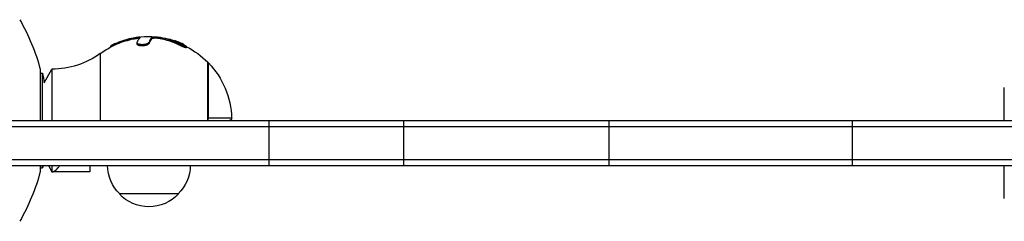
# Model space of a CAD drawing. Units: millimetres. Extents: x -4998 to 5580, y -5572 to 4894.
# Drawn here: x 2573 to 2989, y -43 to 43 of the extents above; entities that cross this region are included whole.
import ezdxf

# ---------------------------------------------------------------- set-up
doc = ezdxf.new("R2010")
doc.units = ezdxf.units.MM
doc.header["$LTSCALE"] = 20
doc.layers.add('2d', color=230, linetype='Continuous')

msp = doc.modelspace()

# ---------------------------------------------------------------- linework, layer by layer
at = {"layer": '2d'}
for p, q in [((2621.34, 34.37), (2621.34, 34.87)), ((2629.04, 34.5), (2629.04, 35)), ((2630.41, 34.78), (2630.41, 35.28)), ((2632.81, 34.55), (2632.81, 35.05)), ((2633.52, 34.41), (2633.52, 34.41)), ((2611.82, 31.09), (2611.82, 31.55)), ((2614.31, 32.25), (2614.31, 32.75)), ((2622.92, 32.36), (2622.92, 32.86)), ((2627.93, 32.59), (2627.93, 33.09)), ((2640.73, 31.85), (2640.73, 32.35)), ((2642.92, 31.41), (2642.92, 31.41)), ((2643.76, 30.8), (2643.76, 31.3)), ((2607.34, 28.34), (2607.34, 0)), ((2581.95, 21.67), (2581.95, 0)), ((2583.67, 15.88), (2586.89, 21.7)), ((2586.89, 21.7), (2586.89, 0)), ((2652.74, 0), (2652.74, 24.65)), ((2653.04, 1.03), (2653.04, 24.35)), ((2581.95, 20.07), (2582.92, 20.07)), ((2582.92, 0), (2582.92, 20.07)), ((2368.67, 0), (3645.79, 0)), ((2662.87, 1.03), (2653.04, 1.03)), ((2678.77, -19), (2678.77, 0)), ((2735.69, -19), (2735.69, 0)), ((2822.51, -19), (2822.51, 0)), ((2925.27, -19), (2925.27, 0)), ((2368.67, -2.5), (3645.85, -2.5)), ((2368.67, -16.5), (3647.99, -16.5)), ((2368.67, -19), (3647.99, -19)), ((2581.95, -19), (2581.95, -21.67)), ((2581.95, -20.07), (2582.92, -20.07)), ((2582.92, -20.07), (2582.92, -19)), ((2585.39, -19), (2586.89, -21.7)), ((2586.89, -19), (2586.89, -21.7)), ((2640.39, -31), (2615.39, -31))]:
    msp.add_line(p, q, dxfattribs=at)
at = {"layer": '2d', "extrusion": (0, 0, -1)}
for centre, radius, start, end in [((-2500, 0), 84.76, 149.8137, 165.1863), ((-2627.89, 0.5), 35, 63.8494, 104.8501), ((-2627.89, 0), 35, 54.0549, 63.8494), ((-2627.89, 0), 35, 116.7874, 116.7877), ((-2627.89, 0), 35, 116.9712, 135.2281), ((-2586.89, 56.55), 34.85, 234.0549, 270), ((-2652.32, 23.65), 1, 114.8409, 135.9259), ((-2627.89, 0), 35, 135.9259, 178.3146), ((-2482.4, 0), 102.5, 168.708, 171.0852), ((-2661.88, 1), 1, 178.3146, 270), ((-2482.4, 0), 102.5, 190.6825, 191.292), ((-2627.39, -18.81), 17, 314.1865, 359.3587), ((-2628.39, -18.81), 17, 180.6413, 225.8135), ((-2500, 0), 84.76, 194.8137, 210.1863), ((-2627.89, -19.48), 17, 222.6679, 317.3321)]:
    msp.add_arc(centre, radius, start, end, dxfattribs=at)
at = {"layer": '2d'}
for centre in [(2627.89, 0.5), (2627.89, 0)]:
    msp.add_arc(centre, 34.99, 100.7877, 112.8388, dxfattribs=at)
at = {"layer": '2d', "extrusion": (0, 0, -1)}
msp.add_ellipse((2624.85, 0.5), major_axis=(0, 34.86), ratio=0.150693, start_param=-0.369957, end_param=-0.132497, dxfattribs=at)
at = {"layer": '2d'}
for centre, major_axis, ratio, start_param, end_param in [((2629.91, 0.5), (0, 34.94), 0.156437, 0.158423, 0.369204), ((2629.91, 0), (0, 34.94), 0.156437, 0.158423, 0.369204), ((2652.32, 1), (1, 0), 0.042283, 0.769238, 1.137242), ((2652.32, 1), (0, 1), 0.718752, 3.765837, 4.741805)]:
    msp.add_ellipse(centre, major_axis=major_axis, ratio=ratio, start_param=start_param, end_param=end_param, dxfattribs=at)
for points, knots in [([(2624.15, 35.06), (2624.28, 35.17), (2624.03, 35.21), (2622.96, 35.14), (2622.15, 35.03), (2621.34, 34.87)], [0, 0, 0, 0, 0.5, 0.5, 1, 1, 1, 1]), ([(2623.82, 34.69), (2623.72, 34.69), (2623.62, 34.68), (2623.36, 34.67), (2623.21, 34.65), (2622.88, 34.62), (2622.71, 34.6), (2622.34, 34.54), (2622.14, 34.51), (2621.75, 34.45), (2621.54, 34.41), (2621.34, 34.37)], [0.384594, 0.384594, 0.384594, 0.384594, 0.5, 0.5, 0.625, 0.625, 0.75, 0.75, 0.875, 0.875, 1, 1, 1, 1]), ([(2630.41, 34.78), (2630.23, 34.78), (2630.06, 34.77), (2629.76, 34.74), (2629.63, 34.72), (2629.28, 34.65), (2629.12, 34.59), (2629.04, 34.5)], [0, 0, 0, 0, 0.25, 0.25, 0.5, 0.5, 1, 1, 1, 1]), ([(2632.81, 35.05), (2632.42, 35.12), (2631.98, 35.18), (2631.12, 35.26), (2630.72, 35.28), (2630.41, 35.28)], [0, 0, 0, 0, 0.5, 0.5, 1, 1, 1, 1]), ([(2632.81, 34.55), (2632.62, 34.59), (2632.41, 34.62), (2631.98, 34.68), (2631.76, 34.7), (2631.12, 34.76), (2630.72, 34.78), (2630.41, 34.78)], [0, 0, 0, 0, 0.25, 0.25, 0.5, 0.5, 1, 1, 1, 1]), ([(2640.73, 32.35), (2639.47, 33), (2638.18, 33.55), (2635.52, 34.45), (2634.18, 34.8), (2632.81, 35.05)], [0, 0, 0, 0, 0.5, 0.5, 1, 1, 1, 1]), ([(2640.73, 31.85), (2640.15, 32.15), (2639.54, 32.44), (2638.57, 32.85), (2638.24, 32.99), (2637.73, 33.19), (2637.47, 33.28), (2637.16, 33.39), (2637.01, 33.45), (2636.93, 33.47), (2636.9, 33.48), (2636.87, 33.49), (2636.86, 33.5), (2636.54, 33.61), (2636.21, 33.71), (2635.71, 33.86), (2635.46, 33.94), (2635.15, 34.02), (2635, 34.06), (2634.92, 34.08), (2634.89, 34.09), (2634.87, 34.1), (2634.86, 34.1), (2634.21, 34.27), (2633.53, 34.42), (2632.81, 34.55)], [0, 0, 0, 0, 0.25, 0.25, 0.375, 0.375, 0.4375, 0.46875, 0.484375, 0.492188, 0.496094, 0.496094, 0.5, 0.5, 0.625, 0.625, 0.6875, 0.71875, 0.734375, 0.742188, 0.746094, 0.746094, 0.75, 0.75, 1, 1, 1, 1]), ([(2642.82, 32), (2642.66, 32.13), (2642.33, 32.32), (2641.3, 32.82), (2640.49, 33.15), (2639.35, 33.56), (2639.02, 33.67), (2638.7, 33.78)], [0.6593227, 0.6593227, 0.6593227, 0.6593227, 0.75, 0.75, 0.875, 0.875, 0.9258666, 0.9258666, 0.9258666, 0.9258666]), ([(2612.46, 31.92), (2612.07, 31.72), (2611.83, 31.59), (2611.82, 31.55), (2611.82, 31.55), (2611.82, 31.55)], [0.2739111, 0.2739111, 0.2739111, 0.2739111, 0.5, 0.5, 0.5036564, 0.5036564, 0.5036564, 0.5036564]), ([(2614.31, 32.75), (2613.68, 32.48), (2613.06, 32.21), (2612.55, 31.96), (2612.51, 31.94), (2612.46, 31.92)], [0, 0, 0, 0, 0.25, 0.25, 0.2739111, 0.2739111, 0.2739111, 0.2739111]), ([(2614.31, 32.25), (2614.14, 32.17), (2613.96, 32.1), (2613.63, 31.95), (2613.47, 31.88), (2612.99, 31.67), (2612.7, 31.53), (2612.46, 31.42)], [0, 0, 0, 0, 0.0683754, 0.0683754, 0.1367507, 0.1367507, 0.2735014, 0.2735014, 0.2735014, 0.2735014]), ([(2627.93, 33.09), (2627.83, 32.84), (2627.49, 32.59), (2626.44, 32.2), (2625.74, 32.07), (2624.39, 32.04), (2623.77, 32.15), (2623, 32.51), (2622.85, 32.76), (2622.95, 33.01)], [0, 0, 0, 0, 0.25, 0.25, 0.5, 0.5, 0.75, 0.75, 1, 1, 1, 1]), ([(2627.93, 32.59), (2627.91, 32.52), (2627.87, 32.46), (2627.79, 32.37), (2627.75, 32.34), (2627.69, 32.28), (2627.65, 32.25), (2627.53, 32.16), (2627.43, 32.1), (2627.21, 31.99), (2627.09, 31.94), (2626.83, 31.84), (2626.69, 31.8), (2626.39, 31.72), (2626.23, 31.68), (2625.98, 31.64), (2625.9, 31.63), (2625.73, 31.6), (2625.65, 31.59), (2625.39, 31.57), (2625.22, 31.56), (2624.97, 31.55), (2624.89, 31.55), (2624.72, 31.56), (2624.64, 31.56), (2624.4, 31.58), (2624.25, 31.6), (2623.96, 31.65), (2623.83, 31.68), (2623.58, 31.75), (2623.48, 31.79), (2623.33, 31.85), (2623.29, 31.88), (2623.21, 31.93), (2623.17, 31.95), (2623.07, 32.03), (2623.02, 32.09), (2622.94, 32.21), (2622.92, 32.28), (2622.92, 32.36)], [0, 0, 0, 0, 0.0625, 0.0625, 0.09375, 0.09375, 0.125, 0.125, 0.1875, 0.1875, 0.25, 0.25, 0.3125, 0.3125, 0.375, 0.375, 0.40625, 0.40625, 0.4375, 0.4375, 0.5, 0.5, 0.53125, 0.53125, 0.5625, 0.5625, 0.625, 0.625, 0.6875, 0.6875, 0.75, 0.75, 0.78125, 0.78125, 0.8125, 0.8125, 0.875, 0.875, 0.9502383, 0.9502383, 0.9502383, 0.9502383]), ([(2642.67, 32.08), (2643.13, 31.84), (2643.49, 31.61), (2643.84, 31.29), (2643.79, 31.21), (2643.25, 31.3), (2642.77, 31.45), (2641.74, 31.86), (2641.2, 32.11), (2640.73, 32.35)], [0, 0, 0, 0, 0.25, 0.25, 0.5, 0.5, 0.75, 0.75, 1, 1, 1, 1]), ([(2643.76, 30.8), (2643.76, 30.79), (2643.76, 30.78), (2643.75, 30.77), (2643.74, 30.76), (2643.71, 30.75), (2643.7, 30.75), (2643.63, 30.74), (2643.58, 30.74), (2643.48, 30.76), (2643.42, 30.77), (2643.36, 30.79), (2643.32, 30.8), (2643.29, 30.8), (2643.22, 30.82), (2643.18, 30.83), (2643.08, 30.86), (2643.02, 30.88), (2642.86, 30.93), (2642.74, 30.97), (2642.5, 31.06), (2642.37, 31.11), (2642.12, 31.21), (2641.99, 31.26), (2641.79, 31.35), (2641.73, 31.38), (2641.6, 31.43), (2641.53, 31.46), (2641.21, 31.61), (2640.96, 31.73), (2640.73, 31.85)], [0.3466091, 0.3466091, 0.3466091, 0.3466091, 0.375, 0.375, 0.40625, 0.40625, 0.4375, 0.4375, 0.5, 0.5, 0.53125, 0.546875, 0.546875, 0.5625, 0.5625, 0.59375, 0.59375, 0.625, 0.625, 0.6875, 0.6875, 0.75, 0.75, 0.8125, 0.8125, 0.84375, 0.84375, 0.875, 0.875, 1, 1, 1, 1]), ([(2989.49, 0), (2989.49, 0.2), (2989.49, 0.4), (2989.49, 1.34), (2989.49, 2.06), (2989.49, 3.44), (2989.49, 4.1), (2989.49, 5.98), (2989.49, 7.09), (2989.49, 8.57), (2989.49, 9.04), (2989.49, 9.69), (2989.49, 9.9), (2989.49, 10.3), (2989.49, 10.49), (2989.49, 11.42), (2989.49, 12.03), (2989.49, 12.76), (2989.49, 12.98), (2989.49, 13.35), (2989.49, 13.5), (2989.49, 13.88), (2989.49, 14), (2989.49, 14)], [0.10599203, 0.10599203, 0.10599203, 0.10599203, 0.10668197, 0.10668197, 0.10933292, 0.10933292, 0.11198387, 0.11198387, 0.11728577, 0.11728577, 0.11993671, 0.11993671, 0.12126219, 0.12126219, 0.12258766, 0.12258766, 0.12788956, 0.12788956, 0.13054051, 0.13054051, 0.13319146, 0.13319146, 0.13849335, 0.13849335, 0.13849335, 0.13849335]), ([(2586.89, -21.7), (2586.94, -21.7), (2586.99, -21.7), (2587.1, -21.69), (2587.25, -21.67), (2587.41, -21.63), (2587.72, -21.53), (2587.92, -21.42), (2588.34, -21.15), (2588.56, -20.98), (2588.99, -20.57), (2589.21, -20.33), (2589.67, -19.79), (2589.9, -19.49), (2590.18, -19.11), (2590.22, -19.05), (2590.25, -19)], [-0.00004611, -0.00004611, -0.00004611, -0.00004611, 0.00051969, 0.00051969, 0.00108549, 0.0022171, 0.0022171, 0.00448031, 0.00448031, 0.00674352, 0.00674352, 0.00900672, 0.00900672, 0.01126993, 0.01126993, 0.01163325, 0.01163325, 0.01163325, 0.01163325]), ([(2602.89, -19), (2602.89, -19.3), (2602.89, -19.58), (2602.89, -20.24), (2602.89, -20.58), (2602.89, -21.13), (2602.89, -21.34), (2602.89, -21.63), (2602.89, -21.7), (2602.89, -21.7)], [0.01338299, 0.01338299, 0.01338299, 0.01338299, 0.0152804, 0.0152804, 0.01833648, 0.01833648, 0.02139256, 0.02139256, 0.02444864, 0.02444864, 0.02444864, 0.02444864]), ([(2989.49, -33), (2989.49, -33), (2989.49, -32.87), (2989.49, -32.38), (2989.49, -32.01), (2989.49, -31.27), (2989.49, -30.99), (2989.49, -30.37), (2989.49, -30.03), (2989.49, -28.93), (2989.49, -28.08), (2989.49, -26.6), (2989.49, -26.08), (2989.49, -25.23), (2989.49, -24.94), (2989.49, -24.35), (2989.49, -24.04), (2989.49, -22.48), (2989.49, -21.11), (2989.49, -19.4), (2989.49, -19.2), (2989.49, -19)], [0.05355658, 0.05355658, 0.05355658, 0.05355658, 0.05887178, 0.05887178, 0.06418698, 0.06418698, 0.06684458, 0.06684458, 0.06950218, 0.06950218, 0.07481738, 0.07481738, 0.07747498, 0.07747498, 0.07880378, 0.07880378, 0.08013258, 0.08013258, 0.08544778, 0.08544778, 0.08614216, 0.08614216, 0.08614216, 0.08614216]), ([(2602.89, -21.7), (2600.29, -21.7), (2597.64, -21.7), (2594.34, -21.7), (2593.72, -21.7), (2593.09, -21.7)], [0, 0, 0, 0, 0.00822315, 0.00822315, 0.01013913, 0.01013913, 0.01013913, 0.01013913])]:
    msp.add_open_spline(points, degree=3, knots=knots, dxfattribs=at)
for points in [[(2630.41, 35.28), (2629.68, 35.27), (2629.21, 35.17), (2629.04, 35)], [(2636.86, 34.33), (2638.86, 33.8), (2640.8, 33.05), (2642.67, 32.08)], [(2642.89, 31.42), (2642.89, 31.42), (2642.89, 31.42), (2642.89, 31.42)], [(2643.03, 31.38), (2643.03, 31.38), (2643.03, 31.38), (2643.04, 31.38)], [(2593.09, -21.7), (2591.03, -21.7), (2588.96, -21.7), (2586.89, -21.7)]]:
    msp.add_open_spline(points, degree=3, dxfattribs=at)

doc.saveas('drawing.dxf')
